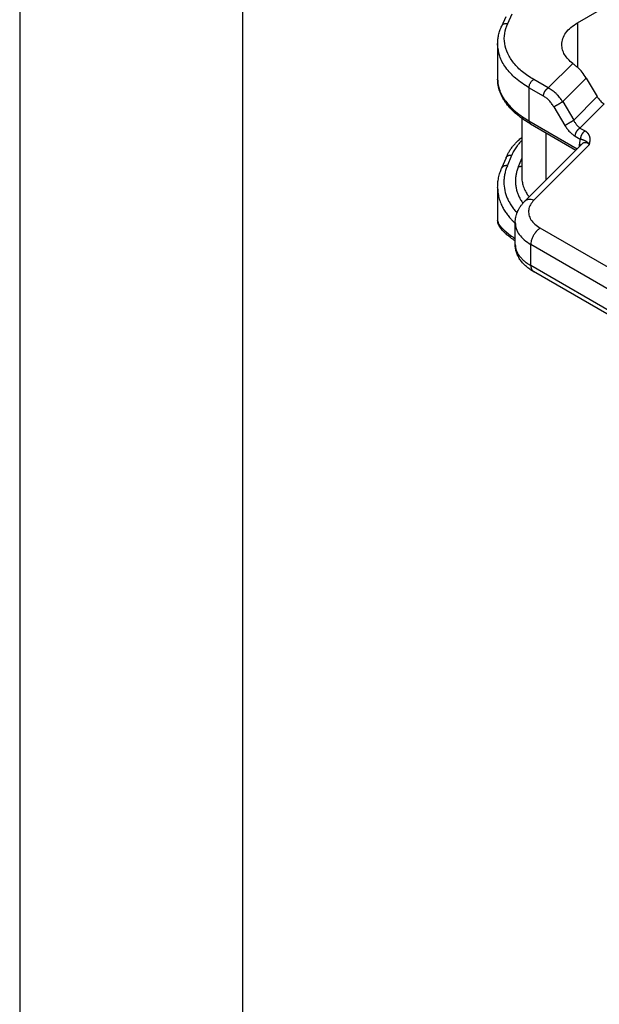
# Model space of a CAD drawing. Units: millimetres. Extents: x -889 to -592, y -146 to 64.
# Drawn here: x -889 to -876, y -125 to -103 of the extents above; entities that cross this region are included whole.
import ezdxf

# ---------------------------------------------------------------- set-up
doc = ezdxf.new("R2010")
doc.units = ezdxf.units.MM
doc.layers.add('1', color=7, linetype='Continuous')

# ---------------------------------------------------------------- blocks, each defined once
blk = doc.blocks.new('_formato_A4', base_point=(-581.806, -145.54))
at = {"layer": '1', "color": 7, "linetype": 'Continuous'}
for p, q in [((-888.74, 64.46), (-888.74, -145.54)), ((-883.74, 43.46), (-883.74, -145.54))]:
    blk.add_line(p, q, dxfattribs=at)

msp = doc.modelspace()

# ---------------------------------------------------------------- linework, layer by layer
at = {"color": 2, "linetype": 'Continuous'}
for p, q in [((-876.222, -102.641), (-871.502, -99.91)), ((-877.922, -102.716), (-877.823, -102.502)), ((-877.786, -102.657), (-877.687, -102.442)), ((-876.222, -102.641), (-876.222, -103.64)), ((-878.013, -103.116), (-878.013, -103.908)), ((-876.877, -104.104), (-876.328, -103.553)), ((-876.877, -104.104), (-877.204, -103.915)), ((-876.553, -104.412), (-876.023, -103.882)), ((-876.023, -103.882), (-875.777, -104.299)), ((-876.984, -104.287), (-877.31, -104.099)), ((-877.31, -104.099), (-877.31, -104.843)), ((-875.777, -104.299), (-876.306, -104.829)), ((-876.751, -104.53), (-876.504, -104.947)), ((-876.553, -104.412), (-876.306, -104.829)), ((-875.622, -104.46), (-876.165, -105.005)), ((-877.473, -104.786), (-877.473, -106.08)), ((-877.31, -104.843), (-876.227, -105.469)), ((-877.279, -104.911), (-876.259, -105.501)), ((-876.165, -105.005), (-876.051, -105.071)), ((-876.928, -105.114), (-876.928, -106.172)), ((-876.271, -105.189), (-876.157, -105.255)), ((-877.411, -106.656), (-876.115, -105.357)), ((-877.199, -106.623), (-875.952, -105.374)), ((-876.176, -105.418), (-876.176, -105.367)), ((-877.825, -105.671), (-877.925, -105.909)), ((-877.795, -105.851), (-877.696, -105.612)), ((-877.545, -105.865), (-877.473, -105.692)), ((-878.013, -106.337), (-878.013, -107.078)), ((-877.619, -107.62), (-877.619, -107.129)), ((-867.221, -112.944), (-877.056, -107.252)), ((-867.433, -113.312), (-877.268, -107.62)), ((-877.268, -108.092), (-877.268, -107.62)), ((-867.433, -113.784), (-877.268, -108.092)), ((-867.371, -113.921), (-877.206, -108.229))]:
    msp.add_line(p, q, dxfattribs=at)
for points, knots in [([(-878.013, -103.116), (-878.012, -103.081), (-878.009, -103.013), (-877.991, -102.912), (-877.964, -102.814), (-877.936, -102.749), (-877.922, -102.716)], [0, 0, 0, 0, 0.1072229, 0.2020108, 0.3061896, 0.4132396, 0.4132396, 0.4132396, 0.4132396]), ([(-877.922, -102.716), (-877.916, -102.706), (-877.903, -102.684), (-877.869, -102.664), (-877.829, -102.653), (-877.801, -102.656), (-877.786, -102.657)], [0, 0, 0, 0, 0.0361833, 0.0742004, 0.115045, 0.1586063, 0.1586063, 0.1586063, 0.1586063]), ([(-877.204, -103.915), (-877.29, -103.86), (-877.455, -103.755), (-877.654, -103.557), (-877.794, -103.341), (-877.865, -103.112), (-877.868, -102.875), (-877.814, -102.73), (-877.786, -102.657)], [0, 0, 0, 0, 0.306256, 0.583926, 0.835905, 1.069596, 1.296592, 1.530284, 1.530284, 1.530284, 1.530284]), ([(-876.573, -103.133), (-876.569, -103.087), (-876.559, -102.991), (-876.483, -102.858), (-876.371, -102.737), (-876.273, -102.674), (-876.222, -102.641)], [0, 0, 0, 0, 0.1374439, 0.2845435, 0.4479908, 0.6306053, 0.6306053, 0.6306053, 0.6306053]), ([(-877.31, -104.099), (-877.413, -104.033), (-877.608, -103.908), (-877.833, -103.665), (-877.984, -103.399), (-878.003, -103.208), (-878.013, -103.116)], [0, 0, 0, 0, 0.365229, 0.692124, 0.986323, 1.261211, 1.261211, 1.261211, 1.261211]), ([(-876.328, -103.553), (-876.365, -103.523), (-876.434, -103.465), (-876.512, -103.36), (-876.564, -103.248), (-876.57, -103.171), (-876.573, -103.133)], [0, 0, 0, 0, 0.1416675, 0.2708237, 0.3900021, 0.5035628, 0.5035628, 0.5035628, 0.5035628]), ([(-876.328, -103.553), (-876.32, -103.559), (-876.303, -103.573), (-876.277, -103.594), (-876.249, -103.616), (-876.231, -103.632), (-876.222, -103.64)], [0, 0, 0, 0, 0.0307364, 0.0655756, 0.1006116, 0.1372775, 0.1372775, 0.1372775, 0.1372775]), ([(-876.023, -103.882), (-876.052, -103.837), (-876.109, -103.748), (-876.185, -103.675), (-876.222, -103.64)], [0, 0, 0, 0, 0.1601519, 0.3140162, 0.3140162, 0.3140162, 0.3140162]), ([(-877.279, -104.911), (-877.308, -104.894), (-877.364, -104.861), (-877.442, -104.808), (-877.516, -104.754), (-877.608, -104.68), (-877.711, -104.583), (-877.802, -104.477), (-877.863, -104.389), (-877.903, -104.321), (-877.937, -104.253), (-877.973, -104.162), (-878.006, -104.047), (-878.01, -103.953), (-878.013, -103.908)], [0, 0, 0, 0, 0.10092, 0.194619, 0.281897, 0.376133, 0.54811, 0.706793, 0.793748, 0.869392, 0.943834, 1.02086, 1.163447, 1.300788, 1.300788, 1.300788, 1.300788]), ([(-878.013, -103.908), (-878.01, -103.95), (-878.006, -104.035), (-877.976, -104.138), (-877.942, -104.221), (-877.91, -104.283), (-877.872, -104.345), (-877.815, -104.427), (-877.729, -104.527), (-877.604, -104.643), (-877.463, -104.75), (-877.359, -104.813), (-877.31, -104.843)], [0, 0, 0, 0, 0.126019, 0.255818, 0.320354, 0.392542, 0.467169, 0.537841, 0.692823, 0.858727, 1.051057, 1.222839, 1.222839, 1.222839, 1.222839]), ([(-878.013, -103.908), (-878.013, -103.908), (-878.013, -103.908), (-878.013, -103.908), (-878.013, -103.908)], [0, 0, 0, 0, 0.00001656921, 0.00003313844, 0.00003313844, 0.00003313844, 0.00003313844]), ([(-877.31, -104.099), (-877.309, -104.087), (-877.307, -104.063), (-877.296, -104.028), (-877.28, -103.994), (-877.258, -103.962), (-877.233, -103.934), (-877.213, -103.921), (-877.204, -103.915)], [0, 0, 0, 0, 0.0339443, 0.071121, 0.1100492, 0.14899, 0.1862028, 0.2202009, 0.2202009, 0.2202009, 0.2202009]), ([(-876.984, -104.287), (-876.984, -104.286), (-876.983, -104.282), (-876.983, -104.276), (-876.983, -104.27), (-876.982, -104.264), (-876.981, -104.258), (-876.979, -104.251), (-876.978, -104.245), (-876.976, -104.238), (-876.974, -104.231), (-876.972, -104.224), (-876.969, -104.217), (-876.966, -104.21), (-876.963, -104.203), (-876.96, -104.197), (-876.956, -104.19), (-876.952, -104.183), (-876.949, -104.176), (-876.944, -104.17), (-876.94, -104.163), (-876.936, -104.157), (-876.931, -104.151), (-876.926, -104.146), (-876.921, -104.14), (-876.917, -104.135), (-876.912, -104.13), (-876.907, -104.125), (-876.902, -104.121), (-876.897, -104.117), (-876.892, -104.113), (-876.887, -104.11), (-876.882, -104.107), (-876.879, -104.105), (-876.877, -104.104)], [0, 0, 0, 0, 0.0055152, 0.0112497, 0.0172023, 0.0233697, 0.0297468, 0.0363264, 0.0430989, 0.0500528, 0.0571745, 0.0644481, 0.071856, 0.0793788, 0.0869956, 0.0946842, 0.1024214, 0.1101833, 0.1179458, 0.1256844, 0.1333755, 0.1409957, 0.1485228, 0.1559359, 0.1632155, 0.1703439, 0.1773053, 0.1840858, 0.1906739, 0.1970601, 0.2032369, 0.2091991, 0.2149435, 0.2204687, 0.2204687, 0.2204687, 0.2204687]), ([(-876.553, -104.412), (-876.564, -104.396), (-876.586, -104.362), (-876.621, -104.317), (-876.66, -104.272), (-876.713, -104.218), (-876.784, -104.157), (-876.847, -104.121), (-876.877, -104.104)], [0, 0, 0, 0, 0.0609024, 0.1195774, 0.1732391, 0.2365576, 0.3481318, 0.4530799, 0.4530799, 0.4530799, 0.4530799]), ([(-876.751, -104.53), (-876.767, -104.504), (-876.799, -104.454), (-876.856, -104.388), (-876.916, -104.331), (-876.962, -104.301), (-876.984, -104.287)], [0, 0, 0, 0, 0.0900094, 0.1781321, 0.2616421, 0.339403, 0.339403, 0.339403, 0.339403]), ([(-875.777, -104.299), (-875.766, -104.316), (-875.745, -104.349), (-875.707, -104.393), (-875.667, -104.431), (-875.636, -104.451), (-875.622, -104.46)], [0, 0, 0, 0, 0.059802, 0.1183618, 0.1742509, 0.2262685, 0.2262685, 0.2262685, 0.2262685]), ([(-876.751, -104.53), (-876.748, -104.528), (-876.742, -104.525), (-876.733, -104.519), (-876.723, -104.513), (-876.711, -104.506), (-876.699, -104.498), (-876.685, -104.49), (-876.67, -104.481), (-876.656, -104.473), (-876.641, -104.464), (-876.626, -104.455), (-876.611, -104.447), (-876.598, -104.438), (-876.585, -104.431), (-876.573, -104.424), (-876.562, -104.418), (-876.556, -104.414), (-876.553, -104.412)], [0, 0, 0, 0, 0.0090802, 0.0197045, 0.0318631, 0.0454817, 0.060421, 0.0764694, 0.0933551, 0.1107548, 0.1283162, 0.1456804, 0.1625051, 0.1784885, 0.1933817, 0.2070027, 0.219233, 0.2300201, 0.2300201, 0.2300201, 0.2300201]), ([(-877.31, -104.843), (-877.31, -104.845), (-877.31, -104.848), (-877.309, -104.853), (-877.309, -104.859), (-877.308, -104.864), (-877.307, -104.869), (-877.306, -104.874), (-877.304, -104.879), (-877.302, -104.883), (-877.3, -104.888), (-877.298, -104.892), (-877.295, -104.896), (-877.293, -104.9), (-877.289, -104.903), (-877.286, -104.906), (-877.283, -104.909), (-877.28, -104.91), (-877.279, -104.911)], [0, 0, 0, 0, 0.00542653, 0.0108139, 0.01615081, 0.02142671, 0.02663217, 0.03175921, 0.03680169, 0.04175562, 0.04661954, 0.05139479, 0.05608566, 0.06069949, 0.06524654, 0.06973974, 0.07419419, 0.07862653, 0.07862653, 0.07862653, 0.07862653]), ([(-876.504, -104.947), (-876.502, -104.945), (-876.496, -104.942), (-876.487, -104.936), (-876.477, -104.93), (-876.465, -104.923), (-876.452, -104.915), (-876.439, -104.907), (-876.424, -104.898), (-876.409, -104.889), (-876.394, -104.881), (-876.379, -104.872), (-876.365, -104.863), (-876.351, -104.855), (-876.339, -104.848), (-876.327, -104.841), (-876.316, -104.835), (-876.31, -104.831), (-876.306, -104.829)], [0, 0, 0, 0, 0.0090802, 0.0197045, 0.0318631, 0.0454817, 0.060421, 0.0764694, 0.0933551, 0.1107548, 0.1283162, 0.1456804, 0.1625051, 0.1784885, 0.1933817, 0.2070027, 0.219233, 0.2300201, 0.2300201, 0.2300201, 0.2300201]), ([(-876.504, -104.947), (-876.496, -104.961), (-876.48, -104.986), (-876.454, -105.022), (-876.427, -105.055), (-876.397, -105.089), (-876.366, -105.119), (-876.334, -105.146), (-876.303, -105.169), (-876.281, -105.183), (-876.271, -105.189)], [0, 0, 0, 0, 0.0494455, 0.0907831, 0.1308939, 0.1787953, 0.2247651, 0.2621996, 0.304454, 0.3395754, 0.3395754, 0.3395754, 0.3395754]), ([(-876.306, -104.829), (-876.302, -104.838), (-876.292, -104.857), (-876.276, -104.883), (-876.259, -104.908), (-876.242, -104.931), (-876.224, -104.952), (-876.205, -104.971), (-876.186, -104.989), (-876.172, -105), (-876.165, -105.005)], [0, 0, 0, 0, 0.0308169, 0.061519, 0.0940843, 0.1207831, 0.1467841, 0.1764038, 0.2002984, 0.2272752, 0.2272752, 0.2272752, 0.2272752]), ([(-876.271, -105.189), (-876.271, -105.187), (-876.271, -105.183), (-876.271, -105.178), (-876.27, -105.172), (-876.27, -105.165), (-876.269, -105.159), (-876.267, -105.153), (-876.266, -105.146), (-876.264, -105.139), (-876.262, -105.133), (-876.26, -105.126), (-876.257, -105.119), (-876.254, -105.112), (-876.251, -105.105), (-876.248, -105.098), (-876.244, -105.091), (-876.24, -105.084), (-876.236, -105.078), (-876.232, -105.071), (-876.228, -105.065), (-876.223, -105.059), (-876.219, -105.053), (-876.214, -105.047), (-876.209, -105.042), (-876.204, -105.036), (-876.2, -105.031), (-876.195, -105.027), (-876.19, -105.022), (-876.185, -105.018), (-876.18, -105.015), (-876.175, -105.011), (-876.17, -105.008), (-876.167, -105.006), (-876.165, -105.005)], [0, 0, 0, 0, 0.0055152, 0.0112497, 0.0172023, 0.0233697, 0.0297468, 0.0363264, 0.0430989, 0.0500528, 0.0571745, 0.0644481, 0.071856, 0.0793788, 0.0869956, 0.0946842, 0.1024214, 0.1101833, 0.1179458, 0.1256844, 0.1333755, 0.1409957, 0.1485228, 0.1559359, 0.1632155, 0.1703439, 0.1773053, 0.1840858, 0.1906739, 0.1970601, 0.2032369, 0.2091991, 0.2149435, 0.2204687, 0.2204687, 0.2204687, 0.2204687]), ([(-877.825, -105.671), (-877.82, -105.659), (-877.81, -105.636), (-877.793, -105.602), (-877.776, -105.569), (-877.757, -105.537), (-877.736, -105.503), (-877.714, -105.47), (-877.689, -105.437), (-877.663, -105.405), (-877.637, -105.374), (-877.609, -105.343), (-877.581, -105.313), (-877.549, -105.282), (-877.514, -105.249), (-877.487, -105.226), (-877.473, -105.214)], [0, 0, 0, 0, 0.0404566, 0.074605, 0.1129118, 0.1514952, 0.1879856, 0.2307906, 0.2714104, 0.3125173, 0.3541766, 0.3940501, 0.4365463, 0.4775311, 0.5266275, 0.5824939, 0.5824939, 0.5824939, 0.5824939]), ([(-876.051, -105.071), (-876.052, -105.072), (-876.056, -105.074), (-876.06, -105.077), (-876.065, -105.081), (-876.07, -105.085), (-876.075, -105.089), (-876.08, -105.093), (-876.085, -105.098), (-876.09, -105.103), (-876.095, -105.108), (-876.1, -105.113), (-876.104, -105.119), (-876.109, -105.125), (-876.113, -105.131), (-876.118, -105.137), (-876.122, -105.144), (-876.126, -105.151), (-876.13, -105.157), (-876.133, -105.164), (-876.136, -105.171), (-876.14, -105.178), (-876.142, -105.185), (-876.145, -105.192), (-876.147, -105.199), (-876.149, -105.206), (-876.151, -105.212), (-876.153, -105.219), (-876.154, -105.225), (-876.155, -105.232), (-876.156, -105.238), (-876.156, -105.244), (-876.157, -105.25), (-876.157, -105.253), (-876.157, -105.255)], [0, 0, 0, 0, 0.0055252, 0.0112696, 0.0172319, 0.0234086, 0.0297948, 0.0363829, 0.0431635, 0.0501248, 0.0572532, 0.0645328, 0.0719459, 0.079473, 0.0870932, 0.0947843, 0.102523, 0.1102854, 0.1180473, 0.1257845, 0.1334731, 0.1410899, 0.1486127, 0.1560206, 0.1632942, 0.1704159, 0.1773698, 0.1841423, 0.1907219, 0.197099, 0.2032664, 0.209219, 0.2149535, 0.2204687, 0.2204687, 0.2204687, 0.2204687]), ([(-875.952, -105.374), (-875.952, -105.374), (-875.952, -105.374), (-875.952, -105.374), (-875.952, -105.373), (-875.952, -105.373), (-875.952, -105.372), (-875.952, -105.371), (-875.952, -105.37), (-875.951, -105.37), (-875.951, -105.369), (-875.951, -105.368), (-875.951, -105.366), (-875.95, -105.365), (-875.95, -105.364), (-875.95, -105.362), (-875.95, -105.361), (-875.949, -105.359), (-875.949, -105.358), (-875.948, -105.355), (-875.947, -105.351), (-875.946, -105.345), (-875.945, -105.341), (-875.945, -105.336), (-875.944, -105.333), (-875.943, -105.33), (-875.943, -105.328), (-875.942, -105.325), (-875.942, -105.323), (-875.942, -105.321), (-875.941, -105.319), (-875.941, -105.318), (-875.941, -105.316), (-875.941, -105.314), (-875.94, -105.312), (-875.94, -105.309), (-875.94, -105.307), (-875.939, -105.305), (-875.939, -105.303), (-875.939, -105.302), (-875.939, -105.3), (-875.938, -105.298), (-875.938, -105.296), (-875.938, -105.294), (-875.938, -105.292), (-875.937, -105.289), (-875.937, -105.287), (-875.937, -105.284), (-875.937, -105.28), (-875.936, -105.277), (-875.936, -105.274), (-875.936, -105.272), (-875.936, -105.268), (-875.936, -105.264), (-875.936, -105.26), (-875.936, -105.256), (-875.936, -105.251), (-875.936, -105.246), (-875.936, -105.241), (-875.937, -105.236), (-875.937, -105.231), (-875.938, -105.227), (-875.938, -105.222), (-875.939, -105.218), (-875.94, -105.214), (-875.941, -105.209), (-875.942, -105.205), (-875.943, -105.201), (-875.944, -105.196), (-875.946, -105.192), (-875.947, -105.187), (-875.949, -105.183), (-875.951, -105.178), (-875.953, -105.174), (-875.955, -105.169), (-875.957, -105.165), (-875.959, -105.161), (-875.961, -105.158), (-875.963, -105.154), (-875.965, -105.151), (-875.967, -105.147), (-875.97, -105.144), (-875.972, -105.14), (-875.974, -105.137), (-875.976, -105.135), (-875.978, -105.132), (-875.98, -105.13), (-875.981, -105.128), (-875.983, -105.127), (-875.984, -105.125), (-875.986, -105.123), (-875.989, -105.12), (-875.991, -105.117), (-875.993, -105.115), (-875.994, -105.114), (-875.996, -105.113), (-875.997, -105.111), (-875.999, -105.109), (-876.001, -105.108), (-876.004, -105.105), (-876.006, -105.103), (-876.009, -105.101), (-876.011, -105.099), (-876.015, -105.096), (-876.018, -105.093), (-876.022, -105.09), (-876.025, -105.088), (-876.027, -105.087), (-876.028, -105.086), (-876.03, -105.085), (-876.031, -105.084), (-876.033, -105.082), (-876.035, -105.081), (-876.037, -105.08), (-876.039, -105.079), (-876.041, -105.077), (-876.043, -105.076), (-876.046, -105.074), (-876.048, -105.073), (-876.05, -105.072), (-876.051, -105.071)], [0, 0, 0, 0, 0.0000954, 0.0003508, 0.0007527, 0.0012876, 0.0019422, 0.002703, 0.0035566, 0.0044895, 0.0054885, 0.0065399, 0.0076305, 0.0087467, 0.0104362, 0.0120097, 0.013485, 0.01488, 0.0162126, 0.0175007, 0.02325, 0.0291114, 0.0350406, 0.0383515, 0.0415079, 0.0445137, 0.0473729, 0.0500894, 0.0526671, 0.0540986, 0.0556944, 0.0574422, 0.0593297, 0.0613447, 0.063475, 0.0657084, 0.0680326, 0.0704357, 0.0719315, 0.0735731, 0.0753517, 0.0772581, 0.0792835, 0.081419, 0.0836557, 0.0859846, 0.088397, 0.0917415, 0.0949593, 0.098055, 0.1010334, 0.1038991, 0.1066566, 0.1108739, 0.1152553, 0.1197912, 0.1244725, 0.1292904, 0.1342368, 0.1393038, 0.1444844, 0.1487174, 0.1530094, 0.1573603, 0.1617702, 0.1662396, 0.1707693, 0.1753604, 0.1800141, 0.1847322, 0.1895167, 0.1943699, 0.1992944, 0.2041237, 0.208816, 0.2133694, 0.2177818, 0.2220502, 0.2261714, 0.2301416, 0.2342214, 0.2383519, 0.2425358, 0.2467758, 0.2497183, 0.2525309, 0.255205, 0.2577316, 0.2601016, 0.2623059, 0.2643351, 0.2690061, 0.2737578, 0.2754018, 0.2772026, 0.2791548, 0.2812528, 0.2834915, 0.2865834, 0.2897939, 0.293122, 0.2965671, 0.3001284, 0.3038055, 0.3091701, 0.3143845, 0.3170734, 0.3197796, 0.3214568, 0.3232874, 0.325266, 0.3272005, 0.3292969, 0.3315497, 0.3339534, 0.3365027, 0.3391923, 0.3420168, 0.344971, 0.3480498, 0.3480498, 0.3480498, 0.3480498]), ([(-877.473, -105.292), (-877.494, -105.313), (-877.535, -105.355), (-877.594, -105.43), (-877.651, -105.514), (-877.681, -105.58), (-877.696, -105.612)], [0, 0, 0, 0, 0.0897073, 0.1763547, 0.2869927, 0.3931289, 0.3931289, 0.3931289, 0.3931289]), ([(-876.157, -105.255), (-876.16, -105.264), (-876.166, -105.281), (-876.172, -105.309), (-876.175, -105.337), (-876.175, -105.357), (-876.176, -105.367)], [0, 0, 0, 0, 0.0274091, 0.0539591, 0.0857057, 0.113602, 0.113602, 0.113602, 0.113602]), ([(-876.147, -105.389), (-876.148, -105.388), (-876.15, -105.386), (-876.153, -105.383), (-876.157, -105.38), (-876.16, -105.377), (-876.164, -105.374), (-876.168, -105.372), (-876.172, -105.369), (-876.174, -105.367), (-876.176, -105.367)], [0, 0, 0, 0, 0.00434898, 0.0087686, 0.01325543, 0.01780496, 0.02241174, 0.02706957, 0.0317716, 0.03651055, 0.03651055, 0.03651055, 0.03651055]), ([(-875.952, -105.374), (-875.953, -105.374), (-875.953, -105.373), (-875.954, -105.372), (-875.955, -105.371), (-875.956, -105.37), (-875.957, -105.368), (-875.96, -105.365), (-875.962, -105.362), (-875.966, -105.358), (-875.969, -105.355), (-875.972, -105.351), (-875.976, -105.348), (-875.979, -105.345), (-875.982, -105.341), (-875.985, -105.338), (-875.989, -105.335), (-875.993, -105.332), (-875.998, -105.327), (-876.004, -105.322), (-876.01, -105.317), (-876.015, -105.314), (-876.019, -105.311), (-876.021, -105.309), (-876.024, -105.308), (-876.028, -105.305), (-876.032, -105.303), (-876.037, -105.3), (-876.042, -105.297), (-876.046, -105.295), (-876.051, -105.293), (-876.054, -105.291), (-876.058, -105.289), (-876.062, -105.287), (-876.065, -105.286), (-876.069, -105.285), (-876.072, -105.283), (-876.076, -105.282), (-876.079, -105.281), (-876.082, -105.279), (-876.085, -105.278), (-876.089, -105.277), (-876.092, -105.276), (-876.095, -105.275), (-876.098, -105.273), (-876.102, -105.272), (-876.107, -105.271), (-876.111, -105.269), (-876.114, -105.268), (-876.117, -105.267), (-876.119, -105.266), (-876.123, -105.265), (-876.128, -105.263), (-876.133, -105.262), (-876.138, -105.26), (-876.142, -105.259), (-876.145, -105.258), (-876.147, -105.258), (-876.148, -105.258), (-876.15, -105.257), (-876.152, -105.257), (-876.153, -105.256), (-876.155, -105.256), (-876.156, -105.255), (-876.157, -105.255)], [0, 0, 0, 0, 0.0013303, 0.0026367, 0.0039454, 0.0052493, 0.0078424, 0.0104161, 0.0155016, 0.0205075, 0.0254192, 0.0302523, 0.0350036, 0.0396703, 0.0442173, 0.0486832, 0.0530655, 0.0573624, 0.0656355, 0.0735806, 0.0810379, 0.0881929, 0.0916226, 0.094978, 0.0982437, 0.1014365, 0.1075396, 0.1134007, 0.1189277, 0.1242467, 0.1286517, 0.1329282, 0.1370144, 0.1410034, 0.1448295, 0.1485899, 0.1522244, 0.1558234, 0.1593203, 0.16281, 0.1662334, 0.1696764, 0.1730813, 0.1765287, 0.1799629, 0.1834561, 0.1886486, 0.19403, 0.1967284, 0.1994805, 0.2022843, 0.2051366, 0.2108168, 0.2167432, 0.2219347, 0.2273271, 0.2290107, 0.2306849, 0.2323641, 0.2340621, 0.2357938, 0.2375771, 0.2394335, 0.2413898, 0.2413898, 0.2413898, 0.2413898]), ([(-875.952, -105.374), (-875.967, -105.364), (-875.995, -105.345), (-876.034, -105.334), (-876.063, -105.333), (-876.083, -105.336), (-876.102, -105.345), (-876.111, -105.353), (-876.115, -105.357)], [0, 0, 0, 0, 0.0544259, 0.1003918, 0.1189011, 0.1403666, 0.1614935, 0.1787784, 0.1787784, 0.1787784, 0.1787784]), ([(-877.825, -105.671), (-877.825, -105.67), (-877.824, -105.667), (-877.822, -105.664), (-877.82, -105.66), (-877.817, -105.656), (-877.815, -105.653), (-877.812, -105.649), (-877.809, -105.646), (-877.806, -105.643), (-877.803, -105.64), (-877.799, -105.637), (-877.795, -105.634), (-877.792, -105.631), (-877.788, -105.629), (-877.783, -105.626), (-877.779, -105.624), (-877.775, -105.622), (-877.77, -105.62), (-877.765, -105.619), (-877.761, -105.617), (-877.756, -105.616), (-877.751, -105.615), (-877.746, -105.614), (-877.741, -105.613), (-877.736, -105.612), (-877.731, -105.612), (-877.726, -105.611), (-877.721, -105.611), (-877.714, -105.611), (-877.706, -105.611), (-877.699, -105.612), (-877.696, -105.612)], [0, 0, 0, 0, 0.0041661, 0.0083693, 0.0126121, 0.0168968, 0.0212255, 0.0256002, 0.0300229, 0.0344948, 0.0390172, 0.0435906, 0.0482152, 0.0528906, 0.0576159, 0.0623897, 0.06721, 0.0720741, 0.0769791, 0.0819212, 0.0868967, 0.0919009, 0.0969292, 0.1019765, 0.1070375, 0.1121067, 0.1171785, 0.1222472, 0.1273073, 0.1323531, 0.1423785, 0.1522825, 0.1522825, 0.1522825, 0.1522825]), ([(-878.013, -106.337), (-878.012, -106.304), (-878.01, -106.232), (-877.992, -106.122), (-877.964, -106.012), (-877.937, -105.942), (-877.925, -105.909)], [0, 0, 0, 0, 0.1003324, 0.2145671, 0.3344923, 0.4396465, 0.4396465, 0.4396465, 0.4396465]), ([(-877.795, -105.851), (-877.799, -105.85), (-877.805, -105.849), (-877.814, -105.849), (-877.82, -105.849), (-877.825, -105.849), (-877.83, -105.85), (-877.835, -105.85), (-877.84, -105.851), (-877.845, -105.852), (-877.85, -105.853), (-877.855, -105.854), (-877.86, -105.855), (-877.865, -105.857), (-877.869, -105.859), (-877.874, -105.86), (-877.878, -105.862), (-877.883, -105.865), (-877.887, -105.867), (-877.891, -105.87), (-877.895, -105.872), (-877.898, -105.875), (-877.902, -105.878), (-877.905, -105.881), (-877.908, -105.884), (-877.911, -105.888), (-877.914, -105.891), (-877.917, -105.894), (-877.919, -105.898), (-877.921, -105.902), (-877.923, -105.905), (-877.924, -105.908), (-877.925, -105.909)], [0, 0, 0, 0, 0.009904, 0.0199294, 0.0249752, 0.0300352, 0.035104, 0.0401758, 0.045245, 0.050306, 0.0553533, 0.0603816, 0.0653858, 0.0703612, 0.0753034, 0.0802084, 0.0850725, 0.0898927, 0.0946665, 0.0993919, 0.1040673, 0.1086919, 0.1132653, 0.1177876, 0.1222596, 0.1266822, 0.131057, 0.1353857, 0.1396703, 0.1439131, 0.1481164, 0.1522825, 0.1522825, 0.1522825, 0.1522825]), ([(-877.925, -105.909), (-877.925, -105.909), (-877.925, -105.909), (-877.925, -105.909), (-877.925, -105.909)], [0, 0, 0, 0, 0.000001504281, 0.000002695168, 0.000002695168, 0.000002695168, 0.000002695168]), ([(-877.795, -105.851), (-877.806, -105.879), (-877.83, -105.939), (-877.853, -106.03), (-877.869, -106.125), (-877.875, -106.249), (-877.859, -106.406), (-877.811, -106.554), (-877.755, -106.669), (-877.703, -106.754), (-877.643, -106.834), (-877.599, -106.883), (-877.577, -106.906)], [0, 0, 0, 0, 0.09216, 0.19317, 0.281789, 0.379868, 0.564551, 0.752128, 0.843093, 0.947523, 1.049976, 1.144581, 1.144581, 1.144581, 1.144581]), ([(-877.545, -105.865), (-877.556, -105.894), (-877.577, -105.948), (-877.598, -106.031), (-877.611, -106.112), (-877.615, -106.194), (-877.611, -106.277), (-877.598, -106.36), (-877.576, -106.442), (-877.546, -106.522), (-877.508, -106.598), (-877.475, -106.651), (-877.454, -106.683), (-877.448, -106.69), (-877.446, -106.693)], [0, 0, 0, 0, 0.092195, 0.1725408, 0.2563588, 0.3392903, 0.4170286, 0.5044755, 0.5925784, 0.6722594, 0.7584944, 0.8468188, 0.8599981, 0.8730588, 0.8730588, 0.8730588, 0.8730588]), ([(-877.545, -105.865), (-877.542, -105.866), (-877.536, -105.866), (-877.527, -105.867), (-877.518, -105.867), (-877.51, -105.866), (-877.504, -105.865), (-877.499, -105.865), (-877.495, -105.864), (-877.49, -105.863), (-877.486, -105.862), (-877.481, -105.861), (-877.477, -105.86), (-877.474, -105.859), (-877.473, -105.858)], [0, 0, 0, 0, 0.00902923, 0.0181626, 0.02736831, 0.03661269, 0.04123921, 0.04586256, 0.05047852, 0.05508293, 0.05967176, 0.06424116, 0.06878747, 0.07330724, 0.07330724, 0.07330724, 0.07330724]), ([(-877.473, -106.08), (-877.471, -106.121), (-877.467, -106.198), (-877.437, -106.315), (-877.393, -106.422), (-877.349, -106.497), (-877.32, -106.538), (-877.313, -106.549), (-877.309, -106.554)], [0, 0, 0, 0, 0.1249586, 0.2309439, 0.3595611, 0.4713313, 0.4907802, 0.5099914, 0.5099914, 0.5099914, 0.5099914]), ([(-877.473, -106.08), (-877.473, -106.08), (-877.473, -106.08), (-877.473, -106.08), (-877.473, -106.08)], [0, 0, 0, 0, 0.00001318057, 0.00002636114, 0.00002636114, 0.00002636114, 0.00002636114]), ([(-878.013, -106.337), (-878.013, -106.34), (-878.013, -106.347), (-878.012, -106.394), (-878.005, -106.479), (-877.978, -106.601), (-877.938, -106.71), (-877.891, -106.807), (-877.84, -106.892), (-877.78, -106.974), (-877.721, -107.042), (-877.667, -107.099), (-877.635, -107.128), (-877.619, -107.143)], [0, 0, 0, 0, 0.0091927, 0.0183835, 0.1417655, 0.2658095, 0.391987, 0.4886889, 0.5876128, 0.6891279, 0.7935356, 0.8579434, 0.9235125, 0.9235125, 0.9235125, 0.9235125]), ([(-878.013, -106.337), (-878.013, -106.337), (-878.013, -106.337), (-878.013, -106.337), (-878.013, -106.337)], [0, 0, 0, 0, 0.00002404037, 0.00004808073, 0.00004808073, 0.00004808073, 0.00004808073]), ([(-877.619, -107.129), (-877.619, -107.106), (-877.617, -107.064), (-877.607, -107.003), (-877.591, -106.943), (-877.569, -106.884), (-877.54, -106.824), (-877.505, -106.767), (-877.462, -106.71), (-877.429, -106.675), (-877.411, -106.656)], [0, 0, 0, 0, 0.0675395, 0.1259045, 0.1849354, 0.2531891, 0.3150156, 0.3861205, 0.4528358, 0.5296806, 0.5296806, 0.5296806, 0.5296806]), ([(-877.199, -106.623), (-877.219, -106.618), (-877.258, -106.607), (-877.317, -106.608), (-877.371, -106.623), (-877.398, -106.645), (-877.411, -106.656)], [0, 0, 0, 0, 0.0630566, 0.1211306, 0.1747463, 0.2256792, 0.2256792, 0.2256792, 0.2256792]), ([(-877.199, -106.623), (-877.228, -106.656), (-877.282, -106.719), (-877.323, -106.836), (-877.318, -106.956), (-877.268, -107.07), (-877.178, -107.173), (-877.098, -107.225), (-877.056, -107.252)], [0, 0, 0, 0, 0.1304056, 0.2480293, 0.3614998, 0.4811078, 0.6147452, 0.7659679, 0.7659679, 0.7659679, 0.7659679]), ([(-877.619, -107.539), (-877.655, -107.514), (-877.718, -107.469), (-877.792, -107.41), (-877.843, -107.365), (-877.879, -107.331), (-877.911, -107.297), (-877.935, -107.268), (-877.953, -107.245), (-877.965, -107.227), (-877.975, -107.209), (-877.988, -107.184), (-878.001, -107.153), (-878.009, -107.12), (-878.012, -107.095), (-878.013, -107.083), (-878.013, -107.078)], [0, 0, 0, 0, 0.1311807, 0.2304815, 0.2863576, 0.3314425, 0.3807888, 0.4254759, 0.4468432, 0.4671057, 0.4897739, 0.5099418, 0.5496012, 0.5927457, 0.6099456, 0.6265753, 0.6265753, 0.6265753, 0.6265753]), ([(-878.013, -107.078), (-878.011, -107.093), (-878.005, -107.131), (-877.969, -107.189), (-877.913, -107.255), (-877.832, -107.331), (-877.733, -107.411), (-877.657, -107.464), (-877.619, -107.49)], [0, 0, 0, 0, 0.0456205, 0.1148249, 0.1997971, 0.3057756, 0.4467885, 0.5834424, 0.5834424, 0.5834424, 0.5834424]), ([(-877.619, -107.129), (-877.615, -107.175), (-877.605, -107.27), (-877.529, -107.403), (-877.417, -107.524), (-877.319, -107.587), (-877.268, -107.62)], [0, 0, 0, 0, 0.1374439, 0.2845435, 0.4479908, 0.6306053, 0.6306053, 0.6306053, 0.6306053]), ([(-877.056, -107.252), (-877.075, -107.265), (-877.114, -107.292), (-877.164, -107.346), (-877.207, -107.41), (-877.241, -107.479), (-877.263, -107.55), (-877.266, -107.597), (-877.268, -107.62)], [0, 0, 0, 0, 0.0679962, 0.1424217, 0.2203033, 0.2981598, 0.3725132, 0.4404018, 0.4404018, 0.4404018, 0.4404018]), ([(-877.619, -107.62), (-877.615, -107.663), (-877.604, -107.754), (-877.542, -107.858), (-877.476, -107.935), (-877.417, -107.99), (-877.349, -108.043), (-877.297, -108.074), (-877.268, -108.092)], [0, 0, 0, 0, 0.1294691, 0.271255, 0.3560329, 0.432254, 0.512993, 0.6145755, 0.6145755, 0.6145755, 0.6145755]), ([(-877.206, -108.229), (-877.213, -108.225), (-877.228, -108.216), (-877.251, -108.202), (-877.273, -108.187), (-877.301, -108.168), (-877.332, -108.144), (-877.37, -108.114), (-877.405, -108.082), (-877.44, -108.047), (-877.471, -108.011), (-877.501, -107.973), (-877.526, -107.935), (-877.548, -107.897), (-877.567, -107.858), (-877.584, -107.817), (-877.598, -107.774), (-877.608, -107.732), (-877.616, -107.687), (-877.619, -107.654), (-877.619, -107.631), (-877.619, -107.623), (-877.619, -107.62)], [0, 0, 0, 0, 0.0238138, 0.0542364, 0.0792998, 0.1045516, 0.1537619, 0.1978809, 0.2495882, 0.2953056, 0.3463205, 0.3927177, 0.440608, 0.4823986, 0.5241264, 0.5715733, 0.6136651, 0.6600855, 0.7021306, 0.7489768, 0.760256, 0.7715239, 0.7715239, 0.7715239, 0.7715239]), ([(-877.268, -108.092), (-877.268, -108.096), (-877.268, -108.103), (-877.267, -108.114), (-877.266, -108.124), (-877.264, -108.135), (-877.262, -108.145), (-877.26, -108.155), (-877.257, -108.164), (-877.253, -108.174), (-877.249, -108.182), (-877.244, -108.191), (-877.239, -108.199), (-877.234, -108.205), (-877.23, -108.209), (-877.227, -108.213), (-877.224, -108.216), (-877.221, -108.219), (-877.217, -108.221), (-877.213, -108.224), (-877.21, -108.227), (-877.207, -108.228), (-877.206, -108.229)], [0, 0, 0, 0, 0.0108528, 0.0216272, 0.0323008, 0.0428523, 0.053263, 0.0635169, 0.0736016, 0.0835092, 0.0932369, 0.1027872, 0.1121687, 0.1213962, 0.1259593, 0.1304921, 0.1349979, 0.1394804, 0.1439435, 0.1483912, 0.1528279, 0.1572579, 0.1572579, 0.1572579, 0.1572579])]:
    msp.add_open_spline(points, degree=3, knots=knots, dxfattribs=at)
for points in [[(-878.013, -107.078), (-878.013, -107.078), (-878.013, -107.078), (-878.013, -107.078)], [(-877.206, -108.229), (-877.206, -108.229), (-877.206, -108.229), (-877.206, -108.229)]]:
    msp.add_open_spline(points, degree=3, dxfattribs=at)

# ---------------------------------------------------------------- block references
at = {"layer": '1'}
msp.add_blockref('_formato_A4', (-581.806, -145.54), dxfattribs=at)

doc.saveas('drawing.dxf')
